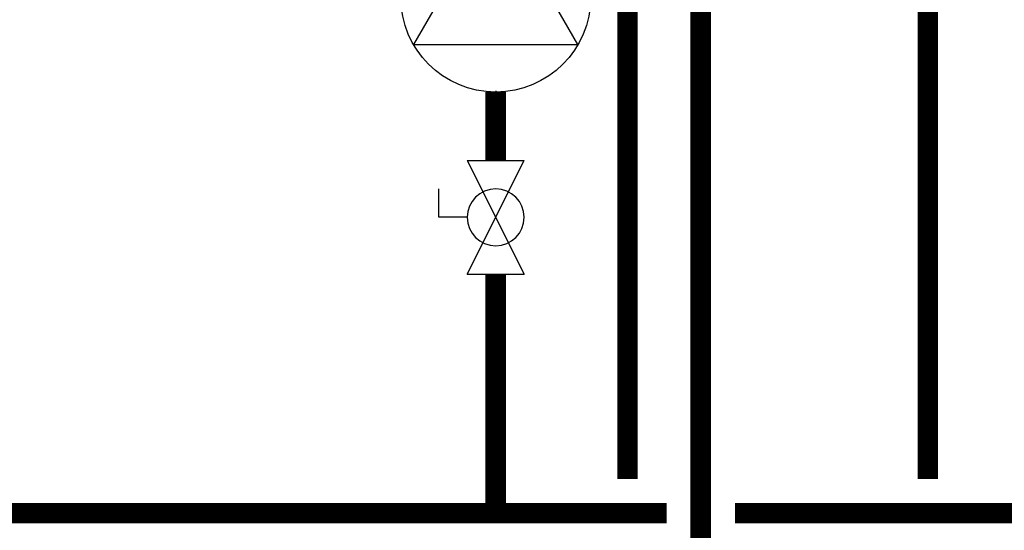
# Model space of a CAD drawing. Units: inches. Extents: x -173 to 107, y -43 to 150.
# Drawn here: x -64 to -35, y -8 to 7 of the extents above; entities that cross this region are included whole.
import ezdxf

# ---------------------------------------------------------------- set-up
doc = ezdxf.new("R2010")
doc.units = ezdxf.units.IN
doc.header["$MEASUREMENT"] = 0

# ---------------------------------------------------------------- blocks, each defined once
blk = doc.blocks.new('Full-Port Ball Valve')
at = {"color": 2}
for p, q in [((0.0832, 0.0832), (0.0416, 0.0832)), ((0.0832, 0.0416), (0.0832, 0.0832)), ((0, 0.0416), (0, -0.0416)), ((0, 0.0416), (0.1665, -0.0416)), ((0.1665, 0.0416), (0, -0.0416)), ((0.1665, 0.0416), (0.1665, -0.0416))]:
    blk.add_line(p, q, dxfattribs=at)
blk.add_circle((0.0832, 0), 0.0416, dxfattribs=at)
blk = doc.blocks.new('CIRCULATOR')
at = {"color": 2}
for p, q in [((-0.2761, 0), (-0.3455, 0)), ((0.0694, 0), (0, 0))]:
    blk.add_line(p, q, dxfattribs=at)
blk.add_lwpolyline([(-0.2082, -0.1202), (0, 0), (-0.2082, 0.1202)], close=True, dxfattribs=at)
blk.add_circle((-0.1388, 0), 0.1388, dxfattribs=at)

msp = doc.modelspace()

# ---------------------------------------------------------------- linework, layer by layer
at = {"const_width": 0.6}
for points in [[(-45.869, -6.53), (-45.87, 31.566)], [(-43.727, 16.612), (-43.727, -11.53)], [(-37.086, -6.53), (-37.086, 16.612)], [(-49.72, 2.79), (-49.72, 4.79)], [(-49.72, -0.54), (-49.72, -7.53)], [(-20.884, -0.54), (-20.884, -7.53), (-42.727, -7.53)], [(-44.727, -7.53), (-71.562, -7.53)]]:
    msp.add_lwpolyline(points, dxfattribs=at)

# ---------------------------------------------------------------- block references
at = {"yscale": 20, "zscale": 20}
for name, p, xscale, rotation in [('CIRCULATOR', (-49.72, 10.342), 20, 90.00002), ('Full-Port Ball Valve', (-49.72, 2.79), -20, 90.00002000000006)]:
    msp.add_blockref(name, p, dxfattribs=dict(at, xscale=xscale, rotation=rotation))

doc.saveas('drawing.dxf')
